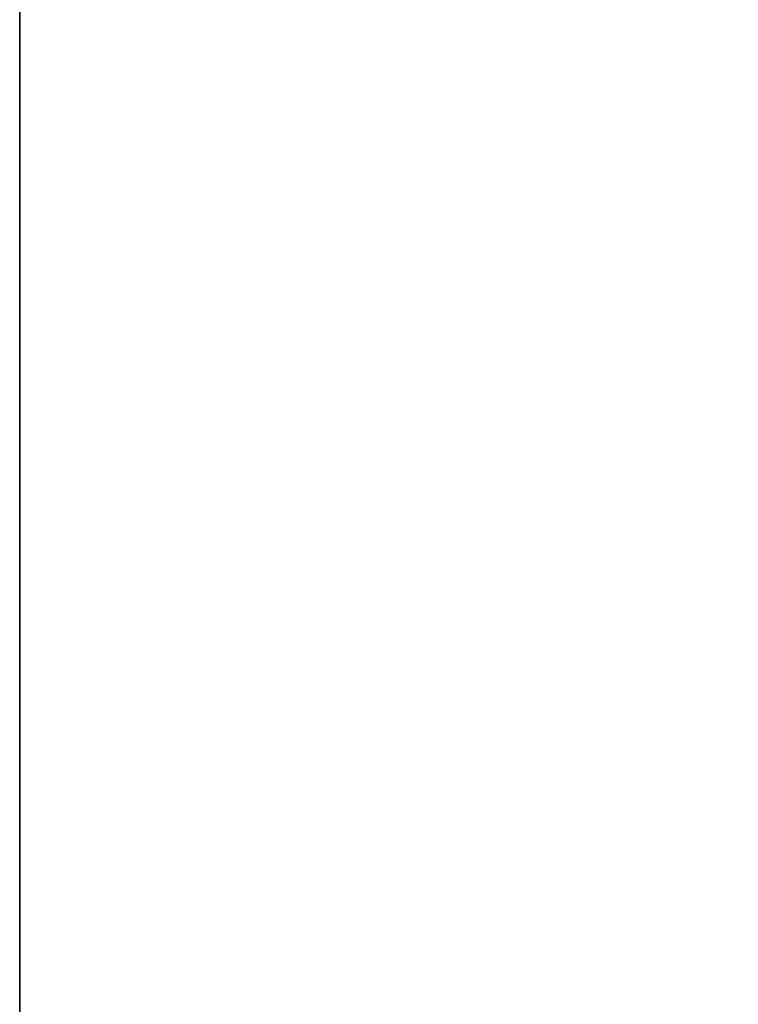
# Model space of a CAD drawing. Units: inches. Extents: x -15 to 135, y 0 to 135.
# Drawn here: x 104 to 119, y 75 to 97 of the extents above; entities that cross this region are included whole.
import ezdxf

# ---------------------------------------------------------------- set-up
doc = ezdxf.new("R2010")
doc.units = ezdxf.units.IN
doc.header["$MEASUREMENT"] = 0
doc.layers.add('WKSURF-TOP', color=6, linetype='Continuous')
doc.layers.add('WKSURF-TOPEDGE', color=6, linetype='Continuous')

# ---------------------------------------------------------------- blocks, each defined once
blk = doc.blocks.new('PHZ505S_3060L_2T')
at = {"layer": 'WKSURF-TOP'}
for points, invisible_edges in [([(31.583, -6.52, 27.335), (31.583, -5.48, 27.335), (59.875, 0, 27.335), (59.875, -30, 27.335)], 10), ([(59.875, 0, 28.5), (31.583, -5.48, 28.5), (31.583, -6.52, 28.5), (59.875, -30, 28.5)], 5), ([(59.875, -30, 27.335), (31.207, -6.895, 27.335), (31.395, -6.845, 27.335), (31.532, -6.707, 27.335)], 9), ([(31.395, -6.845, 28.5), (31.207, -6.895, 28.5), (59.875, -30, 28.5), (31.532, -6.707, 28.5)], 6), ([(31.532, -6.707, 27.335), (31.583, -6.52, 27.335), (59.875, -30, 27.335)], 10), ([(59.875, -30, 28.5), (31.583, -6.52, 28.5), (31.532, -6.707, 28.5), (59.875, -30, 28.5)], 5), ([(31.207, -6.895, 27.335), (59.875, -30, 27.335), (0, -30, 27.335), (28.668, -6.895, 27.335)], 5), ([(0, -30, 28.5), (59.875, -30, 28.5), (31.207, -6.895, 28.5), (28.668, -6.895, 28.5)], 10)]:
    blk.add_3dface(points, dxfattribs=dict(at, invisible_edges=invisible_edges))
at = {"layer": 'WKSURF-TOPEDGE'}
blk.add_3dface([(0, -30, 28.5), (0, -30, 27.335), (59.875, -30, 27.335), (59.875, -30, 28.5)], dxfattribs=at)

msp = doc.modelspace()

# ---------------------------------------------------------------- block references
at = {"rotation": 270}
msp.add_blockref('PHZ505S_3060L_2T', (133.589, 125.906), dxfattribs=at)

doc.saveas('drawing.dxf')
